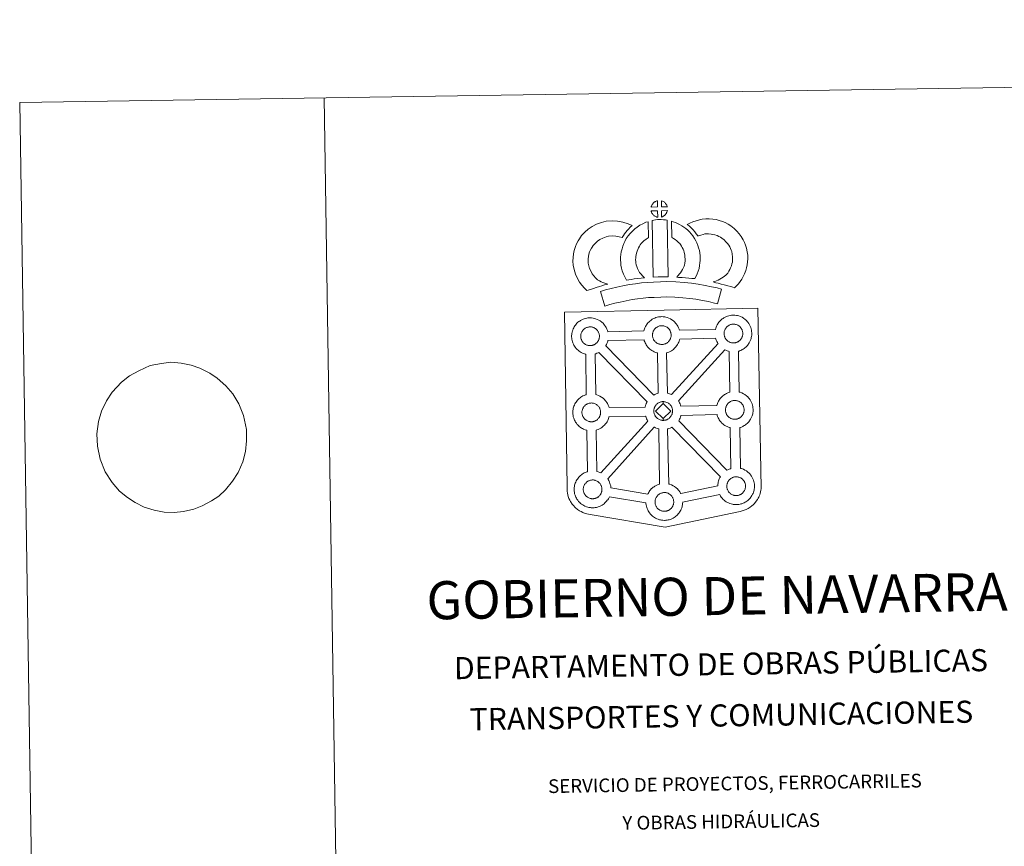
# Model space of a CAD drawing. Units: metres. Extents: x 603366 to 607866, y 4714928 to 4717965.
# Drawn here: x 603366 to 604174, y 4717287 to 4717965 of the extents above; entities that cross this region are included whole.
import ezdxf
from ezdxf.enums import TextEntityAlignment as Align

# ---------------------------------------------------------------- set-up
doc = ezdxf.new("R2010")
doc.units = ezdxf.units.M
doc.header["$MEASUREMENT"] = 0
doc.layers.add('Level 63', color=7, linetype='Continuous', lineweight=0)
doc.styles.add('Arial', font='ARIAL.TTF', dxfattribs={"height": 0.2})

msp = doc.modelspace()

# ---------------------------------------------------------------- linework, layer by layer
at = {"layer": 'Level 63', "linetype": 'Continuous', "lineweight": 0}
for points in [[(603411.3, 4714927.78), (603365.96, 4717897.43), (607820.44, 4717965.46), (607865.78, 4714995.81), (603411.3, 4714927.78)], [(603813.13, 4717725.31), (603894.96, 4717726.92), (603971.89, 4717728.42), (603974.54, 4717580.95), (603974.52, 4717580.15), (603974.33, 4717579.17), (603974.06, 4717577.59), (603973.74, 4717576.37), (603973.33, 4717575.31), (603972.9, 4717574.21), (603972.53, 4717573.33), (603972.12, 4717572.49), (603971.44, 4717571.31), (603970.48, 4717570.05), (603968.99, 4717568.13), (603967.92, 4717567.12), (603966.78, 4717566.13), (603965.47, 4717565.12), (603963.79, 4717564.05), (603962.06, 4717563.29), (603959.69, 4717562.38), (603957.18, 4717561.65), (603895.63, 4717548.81), (603834.2, 4717559.06), (603831.5, 4717559.6), (603830.02, 4717560.06), (603828.07, 4717560.83), (603826.65, 4717561.52), (603825.46, 4717562.12), (603823.76, 4717563.3), (603821.98, 4717564.78), (603820.39, 4717566.45), (603819.35, 4717567.73), (603818.02, 4717569.66), (603817.49, 4717570.76), (603816.76, 4717572.3), (603816.2, 4717573.79), (603815.78, 4717575.39), (603815.52, 4717576.61), (603815.3, 4717578.3), (603815.32, 4717581.91), (603813.13, 4717725.31)], [(603848.63, 4717709.2), (603878.2, 4717709.88), (603878.48, 4717710.83), (603878.72, 4717711.57), (603879.06, 4717712.47), (603879.55, 4717713.47), (603880.04, 4717714.29), (603880.45, 4717714.94), (603880.98, 4717715.69), (603881.62, 4717716.46), (603882.2, 4717717.11), (603883.04, 4717717.9), (603883.83, 4717718.51), (603884.45, 4717718.94), (603885.16, 4717719.4), (603886.14, 4717719.95), (603887.15, 4717720.41), (603888.12, 4717720.76), (603889.16, 4717721.08), (603890.22, 4717721.31), (603891.21, 4717721.48), (603892.13, 4717721.54), (603893, 4717721.58), (603894.21, 4717721.51), (603895.38, 4717721.36), (603896.36, 4717721.15), (603897.34, 4717720.89), (603898.86, 4717720.34), (603900.04, 4717719.76), (603901.29, 4717719.05), (603902.62, 4717718.05), (603903.66, 4717717.09), (603904.32, 4717716.31), (603904.83, 4717715.7), (603905.62, 4717714.61), (603906.14, 4717713.68), (603906.42, 4717713.11), (603906.76, 4717712.39), (603907.18, 4717711.31), (603907.44, 4717710.41), (603936.99, 4717711.04), (603937, 4717711.13), (603937.28, 4717712.1), (603937.53, 4717712.85), (603937.88, 4717713.73), (603938.35, 4717714.73), (603938.84, 4717715.57), (603939.25, 4717716.21), (603939.78, 4717716.96), (603940.42, 4717717.73), (603941, 4717718.37), (603941.84, 4717719.17), (603942.63, 4717719.78), (603943.25, 4717720.2), (603943.96, 4717720.67), (603944.94, 4717721.22), (603945.96, 4717721.68), (603946.93, 4717722.02), (603947.97, 4717722.35), (603949.03, 4717722.57), (603950.02, 4717722.74), (603950.93, 4717722.81), (603951.8, 4717722.86), (603953.02, 4717722.79), (603954.18, 4717722.63), (603955.16, 4717722.42), (603956.14, 4717722.16), (603957.67, 4717721.61), (603958.84, 4717721.04), (603960.1, 4717720.32), (603961.42, 4717719.33), (603962.46, 4717718.35), (603963.12, 4717717.57), (603963.64, 4717716.97), (603964.42, 4717715.88), (603964.95, 4717714.94), (603965.22, 4717714.38), (603965.56, 4717713.67), (603965.98, 4717712.59), (603966.26, 4717711.62), (603966.55, 4717710.46), (603966.68, 4717709.29), (603966.76, 4717708.34), (603966.76, 4717707.4), (603966.72, 4717706.41), (603966.58, 4717705.32), (603966.41, 4717704.53), (603966.24, 4717703.7), (603965.95, 4717702.78), (603965.59, 4717701.84), (603965.23, 4717701.06), (603964.71, 4717700.03), (603964.15, 4717699.24), (603963.84, 4717698.77), (603963.21, 4717697.93), (603962.44, 4717697.13), (603961.88, 4717696.56), (603961.21, 4717695.96), (603960.49, 4717695.41), (603959.68, 4717694.87), (603959.01, 4717694.49), (603958.43, 4717694.18), (603957.37, 4717693.67), (603956.38, 4717693.34), (603955.87, 4717693.19), (603956.38, 4717659.68), (603957.25, 4717659.45), (603958.77, 4717658.9), (603959.94, 4717658.33), (603961.2, 4717657.62), (603962.53, 4717656.64), (603963.56, 4717655.64), (603964.23, 4717654.87), (603964.74, 4717654.26), (603965.53, 4717653.17), (603966.04, 4717652.23), (603966.33, 4717651.67), (603966.66, 4717650.95), (603967.08, 4717649.88), (603967.37, 4717648.9), (603967.65, 4717647.75), (603967.8, 4717646.58), (603967.86, 4717645.63), (603967.87, 4717644.7), (603967.83, 4717643.71), (603967.7, 4717642.61), (603967.53, 4717641.82), (603967.34, 4717640.99), (603967.06, 4717640.07), (603966.69, 4717639.13), (603966.34, 4717638.36), (603965.81, 4717637.33), (603965.26, 4717636.53), (603964.94, 4717636.07), (603964.32, 4717635.23), (603963.54, 4717634.42), (603962.98, 4717633.85), (603962.31, 4717633.27), (603961.6, 4717632.71), (603960.78, 4717632.16), (603960.12, 4717631.79), (603959.54, 4717631.47), (603958.48, 4717630.96), (603957.48, 4717630.64), (603956.91, 4717630.47), (603957.55, 4717597), (603958.39, 4717596.78), (603959.91, 4717596.22), (603961.09, 4717595.65), (603962.35, 4717594.95), (603963.66, 4717593.95), (603964.7, 4717592.98), (603965.38, 4717592.2), (603965.88, 4717591.58), (603966.67, 4717590.5), (603967.19, 4717589.55), (603967.48, 4717589), (603967.8, 4717588.28), (603968.24, 4717587.21), (603968.52, 4717586.23), (603968.8, 4717585.08), (603968.93, 4717583.9), (603969.01, 4717582.96), (603969.02, 4717582.02), (603968.98, 4717581.02), (603968.84, 4717579.93), (603968.66, 4717579.14), (603968.49, 4717578.32), (603968.2, 4717577.4), (603967.84, 4717576.45), (603967.48, 4717575.67), (603966.96, 4717574.65), (603966.4, 4717573.85), (603966.08, 4717573.38), (603965.46, 4717572.55), (603964.7, 4717571.75), (603964.12, 4717571.18), (603963.46, 4717570.59), (603962.74, 4717570.03), (603961.93, 4717569.47), (603961.27, 4717569.11), (603960.68, 4717568.8), (603959.62, 4717568.29), (603958.63, 4717567.97), (603957.93, 4717567.76), (603957.18, 4717567.58), (603956.19, 4717567.38), (603955.22, 4717567.28), (603954.67, 4717567.23), (603954.03, 4717567.2), (603952.83, 4717567.26), (603952.18, 4717567.33), (603951.65, 4717567.39), (603950.85, 4717567.52), (603950, 4717567.74), (603948.89, 4717568.05), (603947.68, 4717568.57), (603946.84, 4717568.99), (603945.91, 4717569.53), (603945.01, 4717570.14), (603944.18, 4717570.79), (603943.39, 4717571.52), (603942.55, 4717572.41), (603941.78, 4717573.39), (603941.18, 4717574.24), (603940.74, 4717575.03), (603940.49, 4717575.49), (603910.07, 4717569.32), (603910.08, 4717569.11), (603910.04, 4717568.1), (603909.91, 4717567.01), (603909.73, 4717566.22), (603909.55, 4717565.4), (603909.26, 4717564.47), (603908.9, 4717563.53), (603908.54, 4717562.75), (603908.01, 4717561.74), (603907.47, 4717560.93), (603907.14, 4717560.48), (603906.52, 4717559.64), (603905.76, 4717558.83), (603905.2, 4717558.26), (603904.53, 4717557.66), (603903.81, 4717557.11), (603903, 4717556.55), (603902.32, 4717556.19), (603901.75, 4717555.87), (603900.68, 4717555.38), (603899.69, 4717555.04), (603898.99, 4717554.85), (603898.24, 4717554.65), (603897.26, 4717554.46), (603896.29, 4717554.35), (603895.73, 4717554.31), (603895.1, 4717554.28), (603893.9, 4717554.34), (603893.24, 4717554.4), (603892.71, 4717554.48), (603891.91, 4717554.6), (603891.05, 4717554.82), (603889.96, 4717555.14), (603888.75, 4717555.65), (603887.9, 4717556.08), (603886.97, 4717556.61), (603886.08, 4717557.22), (603885.24, 4717557.87), (603884.45, 4717558.61), (603883.6, 4717559.49), (603882.85, 4717560.47), (603882.24, 4717561.31), (603881.8, 4717562.1), (603881.38, 4717562.91), (603880.95, 4717563.91), (603880.65, 4717564.76), (603880.32, 4717565.86), (603880.11, 4717567.02), (603879.98, 4717567.98), (603879.92, 4717568.78), (603849.91, 4717573.65), (603849.63, 4717573.07), (603849.11, 4717572.05), (603848.55, 4717571.25), (603848.24, 4717570.79), (603847.61, 4717569.96), (603846.85, 4717569.14), (603846.28, 4717568.59), (603845.6, 4717567.99), (603844.9, 4717567.44), (603844.09, 4717566.88), (603843.42, 4717566.51), (603842.85, 4717566.2), (603841.77, 4717565.7), (603840.78, 4717565.36), (603840.08, 4717565.16), (603839.33, 4717564.97), (603838.36, 4717564.78), (603837.38, 4717564.68), (603836.83, 4717564.63), (603836.19, 4717564.61), (603834.98, 4717564.66), (603834.34, 4717564.73), (603833.81, 4717564.8), (603833, 4717564.93), (603832.15, 4717565.14), (603831.04, 4717565.46), (603829.84, 4717565.97), (603828.98, 4717566.39), (603828.05, 4717566.93), (603827.17, 4717567.55), (603826.33, 4717568.19), (603825.55, 4717568.93), (603824.7, 4717569.81), (603823.93, 4717570.79), (603823.33, 4717571.63), (603822.9, 4717572.42), (603822.48, 4717573.23), (603822.04, 4717574.23), (603821.74, 4717575.08), (603821.42, 4717576.19), (603821.2, 4717577.34), (603821.08, 4717578.29), (603820.99, 4717579.41), (603821.03, 4717580.45), (603821.1, 4717581.26), (603821.21, 4717582.14), (603821.41, 4717583.15), (603821.68, 4717584.12), (603821.93, 4717584.85), (603822.28, 4717585.75), (603822.75, 4717586.75), (603823.24, 4717587.59), (603823.65, 4717588.23), (603824.18, 4717588.99), (603824.82, 4717589.75), (603825.41, 4717590.41), (603826.25, 4717591.2), (603827.04, 4717591.8), (603827.65, 4717592.22), (603828.37, 4717592.69), (603829.35, 4717593.23), (603830.35, 4717593.69), (603831.33, 4717594.05), (603831.95, 4717594.24), (603831.37, 4717628.28), (603831.07, 4717628.36), (603829.96, 4717628.67), (603828.76, 4717629.2), (603827.9, 4717629.62), (603826.98, 4717630.14), (603826.08, 4717630.76), (603825.25, 4717631.41), (603824.47, 4717632.15), (603823.62, 4717633.03), (603822.86, 4717634.01), (603822.26, 4717634.87), (603821.81, 4717635.64), (603821.4, 4717636.45), (603820.97, 4717637.46), (603820.66, 4717638.3), (603820.34, 4717639.41), (603820.12, 4717640.56), (603820, 4717641.52), (603819.91, 4717642.62), (603819.95, 4717643.67), (603820.01, 4717644.49), (603820.13, 4717645.35), (603820.33, 4717646.37), (603820.6, 4717647.34), (603820.86, 4717648.08), (603821.2, 4717648.97), (603821.67, 4717649.98), (603822.16, 4717650.81), (603822.57, 4717651.44), (603823.1, 4717652.2), (603823.75, 4717652.97), (603824.33, 4717653.62), (603825.17, 4717654.42), (603825.96, 4717655.01), (603826.57, 4717655.45), (603827.29, 4717655.91), (603828.26, 4717656.46), (603829.27, 4717656.92), (603830.26, 4717657.26), (603830.96, 4717657.49), (603830.53, 4717690.76), (603830.07, 4717690.88), (603828.96, 4717691.19), (603827.76, 4717691.71), (603826.91, 4717692.12), (603825.98, 4717692.66), (603825.08, 4717693.28), (603824.25, 4717693.93), (603823.46, 4717694.66), (603822.62, 4717695.55), (603821.86, 4717696.53), (603821.26, 4717697.37), (603820.82, 4717698.15), (603820.39, 4717698.97), (603819.96, 4717699.97), (603819.67, 4717700.81), (603819.34, 4717701.92), (603819.12, 4717703.07), (603819, 4717704.03), (603818.91, 4717705.14), (603818.96, 4717706.19), (603819.01, 4717707), (603819.14, 4717707.87), (603819.32, 4717708.88), (603819.6, 4717709.86), (603819.85, 4717710.59), (603820.2, 4717711.49), (603820.68, 4717712.49), (603821.16, 4717713.33), (603821.58, 4717713.96), (603822.11, 4717714.72), (603822.75, 4717715.48), (603823.33, 4717716.13), (603824.17, 4717716.92), (603824.96, 4717717.54), (603825.57, 4717717.96), (603826.28, 4717718.42), (603827.26, 4717718.97), (603828.28, 4717719.43), (603829.25, 4717719.78), (603830.28, 4717720.11), (603831.35, 4717720.34), (603832.34, 4717720.49), (603833.25, 4717720.56), (603834.13, 4717720.61), (603835.34, 4717720.54), (603836.5, 4717720.39), (603837.49, 4717720.17), (603838.47, 4717719.92), (603839.98, 4717719.37), (603841.17, 4717718.78), (603842.42, 4717718.08), (603843.75, 4717717.08), (603844.79, 4717716.11), (603845.45, 4717715.33), (603845.96, 4717714.72), (603846.74, 4717713.63), (603847.27, 4717712.69), (603847.55, 4717712.13), (603847.88, 4717711.41), (603848.31, 4717710.34), (603848.59, 4717709.37), (603848.63, 4717709.2)]]:
    msp.add_lwpolyline(points, close=True, dxfattribs=at)
for points in [[(603615.93, 4717901.24), (603661.27, 4714931.6)], [(603456.04, 4717672.94), (603463.76, 4717677.21), (603473.05, 4717681.48), (603482.21, 4717683.17), (603489.9, 4717684.15), (603498.36, 4717683.41), (603506.65, 4717681.65), (603513.84, 4717679.35), (603521.98, 4717675.17), (603528.11, 4717670.96), (603535.18, 4717664.7), (603540.78, 4717658.25), (603545.87, 4717649.89), (603549.69, 4717640.31), (603552.06, 4717628.99), (603552.02, 4717619.69), (603551.24, 4717610.73), (603548.98, 4717602.26), (603545.26, 4717593.6), (603540.59, 4717586.47), (603534.83, 4717579.5), (603529.4, 4717574.25), (603523.41, 4717570.22), (603515.76, 4717566.14), (603508.82, 4717563.45), (603500.4, 4717561.6), (603492.71, 4717560.8), (603484.63, 4717561.02), (603476.34, 4717562.61), (603468.04, 4717565.24), (603460.64, 4717568.91), (603454.33, 4717573.12), (603448.01, 4717578.36), (603441.85, 4717585.33), (603436.2, 4717594.19), (603432.01, 4717604.46), (603429.82, 4717615.1), (603429.3, 4717625.25), (603430.62, 4717635.6), (603433.06, 4717643.9), (603437.33, 4717652.57), (603441.82, 4717659.53), (603449.4, 4717667.91)]]:
    msp.add_lwpolyline(points, dxfattribs=at)
at = {"layer": 'Level 63', "linetype": 'Continuous', "lineweight": 13}
for points in [[(603889.45, 4717811.71), (603884.18, 4717811.55), (603884.35, 4717812.02), (603884.48, 4717812.43), (603884.64, 4717812.84), (603884.83, 4717813.23), (603885.05, 4717813.61), (603885.29, 4717813.98), (603885.53, 4717814.32), (603885.84, 4717814.69), (603886.11, 4717814.99), (603886.4, 4717815.27), (603886.7, 4717815.49), (603887.05, 4717815.74), (603887.41, 4717815.97), (603887.87, 4717816.23), (603888.26, 4717816.4), (603888.76, 4717816.59), (603889.25, 4717816.74), (603889.31, 4717816.75), (603889.45, 4717811.71)], [(603897.53, 4717811.71), (603892.75, 4717811.76), (603892.62, 4717816.81), (603893.62, 4717816.39), (603894.19, 4717816.11), (603894.77, 4717815.78), (603895.3, 4717815.38), (603895.7, 4717815.02), (603896.02, 4717814.62), (603896.31, 4717814.28), (603896.65, 4717813.81), (603896.86, 4717813.44), (603897.01, 4717813.14), (603897.17, 4717812.79), (603897.37, 4717812.29), (603897.49, 4717811.85), (603897.53, 4717811.71)], [(603889.58, 4717803.28), (603889.35, 4717803.31), (603888.98, 4717803.4), (603888.53, 4717803.53), (603887.98, 4717803.76), (603887.57, 4717803.97), (603887.16, 4717804.21), (603886.73, 4717804.5), (603886.39, 4717804.77), (603886.04, 4717805.09), (603885.64, 4717805.52), (603885.25, 4717806.01), (603885.03, 4717806.32), (603884.86, 4717806.65), (603884.63, 4717807.09), (603884.43, 4717807.54), (603884.3, 4717807.92), (603884.2, 4717808.39), (603889.45, 4717808.44), (603889.58, 4717803.28)], [(603892.78, 4717803.36), (603892.71, 4717808.51), (603897.5, 4717808.7), (603897.47, 4717808.59), (603897.37, 4717808.13), (603897.26, 4717807.81), (603897.09, 4717807.37), (603896.92, 4717806.99), (603896.71, 4717806.59), (603896.48, 4717806.24), (603896.25, 4717805.91), (603895.99, 4717805.57), (603895.65, 4717805.21), (603895.34, 4717804.9), (603895.04, 4717804.64), (603894.75, 4717804.4), (603894.46, 4717804.21), (603894.14, 4717804.04), (603893.81, 4717803.86), (603893.42, 4717803.67), (603892.78, 4717803.36)], [(603840.25, 4717751.81), (603841.84, 4717750.92), (603843.23, 4717750.28), (603844.55, 4717749.63), (603846.2, 4717748.97), (603848.7, 4717748.38), (603847.5, 4717748), (603845.91, 4717747.59), (603843.75, 4717746.87), (603841.75, 4717746.3), (603838.97, 4717745.44), (603836.76, 4717744.8), (603834.37, 4717743.96), (603831.54, 4717742.98), (603829.6, 4717744.91), (603827.45, 4717747.35), (603825.47, 4717749.92), (603823.82, 4717752.96), (603822.16, 4717756.5), (603820.96, 4717760.32), (603820.33, 4717763.96), (603820.07, 4717767.03), (603820.14, 4717770.15), (603820.56, 4717773.09), (603821.11, 4717775.83), (603822.06, 4717779.13), (603823.03, 4717781.34), (603824.28, 4717783.73), (603825.34, 4717785.58), (603827.18, 4717788.09), (603829.84, 4717790.91), (603832.54, 4717793.32), (603835.69, 4717795.49), (603839.31, 4717797.43), (603843.55, 4717799.03), (603847.23, 4717799.89), (603852.16, 4717800.29), (603856.59, 4717800.13), (603860.9, 4717799.28), (603865.42, 4717797.94), (603868.65, 4717796.37), (603867.07, 4717794.95), (603865.55, 4717793.38), (603864.48, 4717792.21), (603863.45, 4717790.84), (603862.42, 4717789.57), (603861.5, 4717788.13), (603860.55, 4717786.46), (603857.92, 4717787.24), (603855.15, 4717787.78), (603852.46, 4717787.88), (603849.15, 4717787.6), (603847.16, 4717787.15), (603844.47, 4717786.13), (603842.14, 4717784.87), (603840.2, 4717783.54), (603838.5, 4717782.02), (603836.73, 4717780.15), (603835.74, 4717778.78), (603835.16, 4717777.78), (603834.22, 4717775.98), (603833.74, 4717774.88), (603833.16, 4717772.87), (603832.78, 4717771.01), (603832.52, 4717769.17), (603832.48, 4717767.39), (603832.64, 4717765.54), (603833.03, 4717763.26), (603833.74, 4717761.01), (603834.9, 4717758.54), (603835.9, 4717756.7), (603837.04, 4717755.22), (603838.62, 4717753.41), (603840.25, 4717751.81)], [(603874.66, 4717757.77), (603875.9, 4717756.35), (603877.08, 4717755.06), (603878.7, 4717753.5), (603876.05, 4717753.23), (603873.03, 4717752.86), (603870.3, 4717752.52), (603867.84, 4717752.09), (603865.8, 4717751.83), (603863.89, 4717751.6), (603863.37, 4717752.53), (603862.55, 4717754.17), (603861.46, 4717756.47), (603860.52, 4717759.09), (603859.89, 4717761.53), (603859.43, 4717763.89), (603859.2, 4717765.93), (603859.09, 4717768.03), (603859.15, 4717770.53), (603859.34, 4717772.59), (603859.68, 4717774.92), (603860.29, 4717777.17), (603860.96, 4717779.48), (603861.79, 4717781.58), (603862.65, 4717783.41), (603863.8, 4717785.77), (603865.25, 4717787.91), (603866.9, 4717789.91), (603868.89, 4717791.92), (603870.72, 4717793.62), (603872.68, 4717795.04), (603875.01, 4717796.68), (603877.44, 4717797.84), (603879.86, 4717799.04), (603881.67, 4717799.54), (603882.08, 4717786.32), (603881.3, 4717785.95), (603879.9, 4717784.95), (603878.57, 4717783.99), (603877.48, 4717783), (603876.12, 4717781.61), (603875.21, 4717780.49), (603874.55, 4717779.54), (603873.83, 4717778.06), (603873.17, 4717776.66), (603872.7, 4717775.46), (603872.23, 4717773.83), (603871.84, 4717772.41), (603871.65, 4717771.09), (603871.53, 4717769.81), (603871.5, 4717768.23), (603871.56, 4717766.94), (603871.7, 4717765.78), (603871.99, 4717764.26), (603872.38, 4717762.73), (603872.92, 4717761.24), (603873.7, 4717759.58), (603874.3, 4717758.37), (603874.66, 4717757.77)], [(603884.99, 4717800.54), (603886.32, 4717800.86), (603887.69, 4717801.09), (603889.5, 4717801.26), (603890.92, 4717801.33), (603892.55, 4717801.33), (603894.31, 4717801.22), (603896.06, 4717801.03), (603897.44, 4717800.73), (603898.23, 4717754.16), (603893.87, 4717754.2), (603890.1, 4717754.18), (603885.86, 4717754.01), (603884.99, 4717800.54)], [(603920.13, 4717752.81), (603917.58, 4717752.91), (603915.24, 4717753.17), (603912.51, 4717753.37), (603909.7, 4717753.66), (603906.79, 4717753.83), (603905.19, 4717754.11), (603905.67, 4717754.61), (603906.5, 4717755.45), (603907.46, 4717756.61), (603908.32, 4717757.63), (603909.21, 4717758.82), (603910.02, 4717760.19), (603910.59, 4717761.49), (603911.21, 4717763), (603911.48, 4717763.89), (603911.74, 4717765.41), (603912, 4717767.29), (603912.11, 4717768.17), (603912.08, 4717768.92), (603911.97, 4717770.59), (603911.82, 4717772.35), (603911.66, 4717773.3), (603911.31, 4717774.56), (603910.95, 4717775.65), (603910.36, 4717777.03), (603909.73, 4717778.35), (603909.18, 4717779.4), (603908.21, 4717780.78), (603907.67, 4717781.53), (603906.76, 4717782.44), (603905.7, 4717783.54), (603905.21, 4717783.95), (603903.94, 4717784.81), (603902.57, 4717785.81), (603901.77, 4717786.28), (603901.05, 4717786.62), (603900.86, 4717799.92), (603902.23, 4717799.58), (603904.12, 4717798.86), (603905.96, 4717798.02), (603907.59, 4717797.24), (603909.38, 4717796.19), (603911.06, 4717794.97), (603912.71, 4717793.86), (603914.22, 4717792.57), (603915.6, 4717791.14), (603917.11, 4717789.62), (603918.3, 4717787.98), (603919.81, 4717785.84), (603920.84, 4717783.87), (603921.67, 4717782.1), (603922.53, 4717780.06), (603923.17, 4717778.19), (603923.77, 4717775.99), (603924.12, 4717773.96), (603924.34, 4717771.53), (603924.47, 4717769.5), (603924.52, 4717767.65), (603924.3, 4717765.74), (603924, 4717763.52), (603923.57, 4717761), (603922.9, 4717758.81), (603922, 4717756.64), (603921.17, 4717754.72), (603920.13, 4717752.81)], [(603952.68, 4717745.2), (603951.31, 4717745.67), (603949.5, 4717746.23), (603947.19, 4717746.91), (603944.16, 4717747.75), (603941.61, 4717748.37), (603939.21, 4717748.97), (603937.2, 4717749.43), (603935.05, 4717750.07), (603936.38, 4717750.43), (603937.79, 4717750.94), (603939.26, 4717751.54), (603940.68, 4717752.27), (603941.92, 4717753.09), (603944.01, 4717754.54), (603945.75, 4717755.87), (603946.44, 4717756.53), (603947.04, 4717757.35), (603948.01, 4717758.86), (603948.81, 4717760.22), (603949.42, 4717761.55), (603950.1, 4717763.36), (603950.56, 4717764.89), (603950.91, 4717766.29), (603951.04, 4717767.52), (603951.11, 4717769.19), (603951.07, 4717770.77), (603950.74, 4717772.77), (603950.34, 4717774.99), (603950, 4717776.23), (603949.44, 4717777.61), (603948.87, 4717778.83), (603947.9, 4717780.41), (603946.92, 4717781.71), (603945.64, 4717783.16), (603944.18, 4717784.57), (603942.25, 4717786.11), (603941.2, 4717786.85), (603939.82, 4717787.53), (603938.5, 4717788.09), (603936.49, 4717788.72), (603934.9, 4717789.17), (603933.35, 4717789.4), (603931.27, 4717789.57), (603929.61, 4717789.63), (603928.4, 4717789.47), (603926.83, 4717789.1), (603924.87, 4717788.57), (603922.93, 4717787.84), (603922.78, 4717787.79), (603921.22, 4717789.71), (603920, 4717791.35), (603918.6, 4717792.87), (603917.03, 4717794.5), (603915.4, 4717796.04), (603913.88, 4717797.31), (603916.07, 4717798.45), (603918.45, 4717799.4), (603921.07, 4717800.38), (603923.76, 4717801.11), (603926.19, 4717801.69), (603929.09, 4717802.04), (603931.96, 4717801.94), (603934.76, 4717801.73), (603937.51, 4717801.32), (603940.05, 4717800.6), (603942.78, 4717799.73), (603944.99, 4717798.8), (603947.51, 4717797.55), (603949.65, 4717796.07), (603952.39, 4717793.89), (603954.63, 4717791.71), (603956.52, 4717789.56), (603958.13, 4717787.44), (603959.8, 4717784.72), (603960.8, 4717782.58), (603961.78, 4717780.17), (603962.43, 4717777.73), (603962.96, 4717774.9), (603963.43, 4717771.94), (603963.52, 4717769.09), (603963.41, 4717766.63), (603963.15, 4717764.13), (603962.51, 4717761.58), (603961.84, 4717759.37), (603960.86, 4717756.77), (603959.82, 4717754.49), (603958.55, 4717752.34), (603957.32, 4717750.45), (603956.03, 4717748.58), (603954.57, 4717747.08), (603952.68, 4717745.2)], [(603942.03, 4717744.13), (603938.61, 4717732.06), (603935.24, 4717733), (603931.23, 4717733.92), (603926.39, 4717734.85), (603920.87, 4717735.83), (603915.85, 4717736.59), (603910.21, 4717737.1), (603903.69, 4717737.56), (603897.09, 4717737.79), (603892.19, 4717737.71), (603886.75, 4717737.42), (603882.06, 4717737.2), (603877.67, 4717736.8), (603872.92, 4717736.2), (603868.51, 4717735.59), (603863.58, 4717734.63), (603858.73, 4717733.6), (603854.33, 4717732.58), (603850.21, 4717731.51), (603846.31, 4717730.31), (603842.6, 4717742.31), (603846.81, 4717743.61), (603851.36, 4717744.77), (603856, 4717745.86), (603861.07, 4717746.93), (603866.43, 4717747.99), (603871.28, 4717748.65), (603876.32, 4717749.3), (603881.21, 4717749.74), (603886.12, 4717749.97), (603891.75, 4717750.27), (603897.21, 4717750.35), (603904.35, 4717750.09), (603911.22, 4717749.62), (603917.35, 4717749.06), (603922.91, 4717748.22), (603928.66, 4717747.2), (603933.81, 4717746.2), (603938.33, 4717745.19), (603942.03, 4717744.13)], [(603952.03, 4717700.02), (603951.82, 4717700.02), (603951.19, 4717700.04), (603950.86, 4717700.08), (603950.53, 4717700.12), (603950.14, 4717700.19), (603949.72, 4717700.3), (603949.2, 4717700.44), (603948.59, 4717700.7), (603948.13, 4717700.93), (603947.67, 4717701.19), (603947.2, 4717701.52), (603946.81, 4717701.83), (603946.41, 4717702.19), (603945.95, 4717702.67), (603945.54, 4717703.21), (603945.28, 4717703.58), (603945.08, 4717703.94), (603944.82, 4717704.42), (603944.6, 4717704.93), (603944.45, 4717705.36), (603944.28, 4717705.92), (603944.17, 4717706.51), (603944.11, 4717707.05), (603944.06, 4717707.55), (603944.08, 4717708.04), (603944.12, 4717708.5), (603944.18, 4717708.93), (603944.27, 4717709.41), (603944.41, 4717709.92), (603944.56, 4717710.35), (603944.74, 4717710.81), (603944.95, 4717711.27), (603945.2, 4717711.69), (603945.47, 4717712.1), (603945.73, 4717712.47), (603946.07, 4717712.88), (603946.39, 4717713.22), (603946.72, 4717713.55), (603947.07, 4717713.81), (603947.44, 4717714.08), (603947.85, 4717714.33), (603948.36, 4717714.62), (603948.82, 4717714.83), (603949.36, 4717715.03), (603949.89, 4717715.19), (603950.46, 4717715.32), (603950.96, 4717715.4), (603951.46, 4717715.44), (603951.84, 4717715.45), (603952.37, 4717715.42), (603952.96, 4717715.34), (603953.52, 4717715.22), (603954, 4717715.1), (603954.81, 4717714.8), (603955.45, 4717714.49), (603956.09, 4717714.13), (603956.7, 4717713.68), (603957.16, 4717713.24), (603957.53, 4717712.81), (603957.83, 4717712.44), (603958.22, 4717711.9), (603958.46, 4717711.48), (603958.63, 4717711.16), (603958.81, 4717710.77), (603959.02, 4717710.2), (603959.17, 4717709.72), (603959.3, 4717709.16), (603959.37, 4717708.59), (603959.41, 4717708.03), (603959.42, 4717707.55), (603959.4, 4717707.03), (603959.34, 4717706.56), (603959.24, 4717706.11), (603959.13, 4717705.6), (603959.02, 4717705.23), (603958.83, 4717704.74), (603958.63, 4717704.31), (603958.39, 4717703.85), (603958.12, 4717703.46), (603957.89, 4717703.12), (603957.59, 4717702.72), (603957.21, 4717702.31), (603956.87, 4717701.99), (603956.53, 4717701.68), (603956.19, 4717701.42), (603955.85, 4717701.18), (603955.51, 4717701), (603955.15, 4717700.81), (603954.68, 4717700.58), (603954.23, 4717700.43), (603953.81, 4717700.31), (603953.37, 4717700.2), (603952.89, 4717700.1), (603952.41, 4717700.05), (603952.03, 4717700.02)], [(603834.36, 4717697.78), (603834.14, 4717697.78), (603833.52, 4717697.8), (603833.2, 4717697.83), (603832.86, 4717697.88), (603832.46, 4717697.95), (603832.04, 4717698.04), (603831.53, 4717698.19), (603830.93, 4717698.45), (603830.46, 4717698.68), (603830, 4717698.95), (603829.52, 4717699.27), (603829.13, 4717699.58), (603828.74, 4717699.94), (603828.28, 4717700.42), (603827.86, 4717700.96), (603827.6, 4717701.33), (603827.4, 4717701.7), (603827.15, 4717702.18), (603826.92, 4717702.69), (603826.78, 4717703.12), (603826.61, 4717703.67), (603826.5, 4717704.25), (603826.43, 4717704.8), (603826.39, 4717705.3), (603826.41, 4717705.79), (603826.44, 4717706.26), (603826.5, 4717706.68), (603826.59, 4717707.17), (603826.74, 4717707.67), (603826.89, 4717708.1), (603827.06, 4717708.57), (603827.28, 4717709.03), (603827.53, 4717709.45), (603827.79, 4717709.85), (603828.05, 4717710.23), (603828.4, 4717710.64), (603828.71, 4717710.98), (603829.04, 4717711.3), (603829.4, 4717711.58), (603829.77, 4717711.83), (603830.17, 4717712.09), (603830.67, 4717712.37), (603831.13, 4717712.58), (603831.69, 4717712.78), (603832.23, 4717712.96), (603832.78, 4717713.07), (603833.3, 4717713.16), (603833.79, 4717713.2), (603834.17, 4717713.21), (603834.7, 4717713.18), (603835.29, 4717713.1), (603835.84, 4717712.98), (603836.32, 4717712.85), (603837.14, 4717712.56), (603837.77, 4717712.25), (603838.42, 4717711.89), (603839.03, 4717711.42), (603839.49, 4717710.99), (603839.85, 4717710.57), (603840.17, 4717710.19), (603840.55, 4717709.65), (603840.78, 4717709.24), (603840.95, 4717708.9), (603841.13, 4717708.52), (603841.35, 4717707.96), (603841.49, 4717707.47), (603841.64, 4717706.92), (603841.69, 4717706.34), (603841.74, 4717705.79), (603841.74, 4717705.3), (603841.72, 4717704.79), (603841.67, 4717704.32), (603841.57, 4717703.87), (603841.45, 4717703.35), (603841.34, 4717702.98), (603841.15, 4717702.5), (603840.95, 4717702.07), (603840.71, 4717701.61), (603840.45, 4717701.21), (603840.21, 4717700.88), (603839.92, 4717700.48), (603839.53, 4717700.07), (603839.2, 4717699.73), (603838.85, 4717699.45), (603838.51, 4717699.17), (603838.18, 4717698.95), (603837.84, 4717698.75), (603837.47, 4717698.56), (603837.01, 4717698.33), (603836.56, 4717698.19), (603836.14, 4717698.06), (603835.69, 4717697.95), (603835.22, 4717697.86), (603834.73, 4717697.81), (603834.36, 4717697.78)], [(603893.23, 4717698.76), (603893.01, 4717698.76), (603892.39, 4717698.77), (603892.06, 4717698.81), (603891.74, 4717698.86), (603891.33, 4717698.91), (603890.92, 4717699.02), (603890.4, 4717699.17), (603889.79, 4717699.43), (603889.33, 4717699.66), (603888.87, 4717699.92), (603888.39, 4717700.25), (603888, 4717700.56), (603887.61, 4717700.92), (603887.16, 4717701.4), (603886.73, 4717701.94), (603886.47, 4717702.31), (603886.26, 4717702.67), (603886.02, 4717703.15), (603885.8, 4717703.66), (603885.64, 4717704.09), (603885.49, 4717704.65), (603885.37, 4717705.23), (603885.31, 4717705.78), (603885.26, 4717706.28), (603885.28, 4717706.77), (603885.32, 4717707.23), (603885.38, 4717707.66), (603885.47, 4717708.14), (603885.61, 4717708.65), (603885.76, 4717709.08), (603885.94, 4717709.54), (603886.15, 4717710.01), (603886.4, 4717710.42), (603886.66, 4717710.83), (603886.93, 4717711.21), (603887.27, 4717711.61), (603887.58, 4717711.95), (603887.92, 4717712.29), (603888.27, 4717712.55), (603888.64, 4717712.81), (603889.04, 4717713.07), (603889.54, 4717713.35), (603890.01, 4717713.56), (603890.56, 4717713.76), (603891.1, 4717713.93), (603891.65, 4717714.04), (603892.16, 4717714.13), (603892.66, 4717714.17), (603893.05, 4717714.18), (603893.57, 4717714.15), (603894.16, 4717714.08), (603894.71, 4717713.96), (603895.2, 4717713.83), (603896.02, 4717713.53), (603896.64, 4717713.22), (603897.29, 4717712.86), (603897.9, 4717712.41), (603898.36, 4717711.97), (603898.73, 4717711.55), (603899.03, 4717711.18), (603899.43, 4717710.64), (603899.66, 4717710.21), (603899.82, 4717709.89), (603900.01, 4717709.5), (603900.22, 4717708.93), (603900.37, 4717708.44), (603900.5, 4717707.89), (603900.57, 4717707.31), (603900.6, 4717706.77), (603900.62, 4717706.28), (603900.59, 4717705.77), (603900.53, 4717705.3), (603900.44, 4717704.84), (603900.33, 4717704.33), (603900.21, 4717703.96), (603900.02, 4717703.47), (603899.83, 4717703.05), (603899.59, 4717702.57), (603899.32, 4717702.19), (603899.08, 4717701.85), (603898.79, 4717701.46), (603898.41, 4717701.05), (603898.06, 4717700.71), (603897.73, 4717700.42), (603897.39, 4717700.15), (603897.05, 4717699.92), (603896.7, 4717699.73), (603896.35, 4717699.53), (603895.88, 4717699.31), (603895.43, 4717699.16), (603895, 4717699.04), (603894.57, 4717698.93), (603894.09, 4717698.84), (603893.6, 4717698.78), (603893.23, 4717698.76)], [(603889.89, 4717658.63), (603889.31, 4717658.44), (603888.34, 4717658.09), (603887.32, 4717657.63), (603886.38, 4717657.1), (603846.89, 4717697.56), (603847.08, 4717697.82), (603847.59, 4717698.85), (603847.96, 4717699.62), (603848.32, 4717700.56), (603848.6, 4717701.48), (603848.72, 4717702), (603878.38, 4717702.54), (603878.59, 4717701.83), (603878.89, 4717700.98), (603879.31, 4717699.97), (603879.74, 4717699.17), (603880.18, 4717698.38), (603880.77, 4717697.54), (603881.53, 4717696.57), (603882.38, 4717695.67), (603883.18, 4717694.94), (603884.01, 4717694.29), (603884.9, 4717693.67), (603885.82, 4717693.14), (603886.67, 4717692.72), (603887.88, 4717692.2), (603888.98, 4717691.88), (603889.31, 4717691.8), (603889.89, 4717658.63)], [(603900.94, 4717657.59), (603900.05, 4717658.02), (603898.54, 4717658.58), (603897.56, 4717658.81), (603896.85, 4717691.88), (603896.92, 4717691.91), (603897.62, 4717692.1), (603898.62, 4717692.44), (603899.69, 4717692.94), (603900.25, 4717693.25), (603900.92, 4717693.62), (603901.74, 4717694.17), (603902.44, 4717694.73), (603903.13, 4717695.32), (603903.68, 4717695.89), (603904.45, 4717696.7), (603905.07, 4717697.54), (603905.4, 4717698), (603905.96, 4717698.79), (603906.47, 4717699.82), (603906.83, 4717700.59), (603907.19, 4717701.54), (603907.48, 4717702.46), (603907.62, 4717703.11), (603937.15, 4717703.89), (603937.39, 4717703.09), (603937.69, 4717702.24), (603938.12, 4717701.24), (603938.54, 4717700.44), (603938.98, 4717699.65), (603939.1, 4717699.48), (603900.94, 4717657.59)], [(603881.03, 4717651.66), (603880.73, 4717651.15), (603880.25, 4717650.15), (603879.91, 4717649.26), (603879.67, 4717648.52), (603879.38, 4717647.53), (603879.34, 4717647.33), (603849.63, 4717646.89), (603849.35, 4717647.86), (603848.93, 4717648.94), (603848.6, 4717649.66), (603848.32, 4717650.22), (603847.79, 4717651.16), (603847, 4717652.24), (603846.5, 4717652.85), (603845.83, 4717653.63), (603844.79, 4717654.6), (603843.47, 4717655.6), (603842.2, 4717656.31), (603841.04, 4717656.89), (603839.52, 4717657.43), (603838.71, 4717657.65), (603838.16, 4717690.96), (603838.75, 4717691.13), (603839.74, 4717691.47), (603840.81, 4717691.97), (603841.39, 4717692.28), (603841.4, 4717692.28), (603881.03, 4717651.66)], [(603948.81, 4717659.59), (603948.08, 4717659.36), (603947.1, 4717659), (603946.1, 4717658.55), (603945.11, 4717658), (603944.39, 4717657.54), (603943.79, 4717657.11), (603943, 4717656.51), (603942.16, 4717655.71), (603941.58, 4717655.06), (603940.93, 4717654.29), (603940.41, 4717653.53), (603940, 4717652.9), (603939.5, 4717652.07), (603939.02, 4717651.05), (603938.68, 4717650.17), (603938.43, 4717649.44), (603938.18, 4717648.55), (603908.62, 4717648.13), (603908.36, 4717649.01), (603907.93, 4717650.07), (603907.6, 4717650.79), (603907.32, 4717651.35), (603906.8, 4717652.29), (603906.67, 4717652.48), (603944.72, 4717694.37), (603945.48, 4717693.99), (603946.69, 4717693.47), (603947.79, 4717693.15), (603948.18, 4717693.05), (603948.81, 4717659.59)], [(603835.36, 4717635.27), (603835.14, 4717635.26), (603834.52, 4717635.29), (603834.18, 4717635.31), (603833.86, 4717635.36), (603833.46, 4717635.43), (603833.04, 4717635.53), (603832.52, 4717635.68), (603831.92, 4717635.94), (603831.46, 4717636.17), (603831, 4717636.44), (603830.52, 4717636.75), (603830.13, 4717637.07), (603829.73, 4717637.43), (603829.28, 4717637.9), (603828.87, 4717638.45), (603828.6, 4717638.82), (603828.39, 4717639.19), (603828.14, 4717639.66), (603827.92, 4717640.17), (603827.78, 4717640.6), (603827.61, 4717641.17), (603827.49, 4717641.74), (603827.42, 4717642.29), (603827.39, 4717642.79), (603827.41, 4717643.29), (603827.44, 4717643.74), (603827.5, 4717644.16), (603827.59, 4717644.65), (603827.74, 4717645.16), (603827.89, 4717645.59), (603828.06, 4717646.06), (603828.28, 4717646.51), (603828.52, 4717646.93), (603828.79, 4717647.34), (603829.06, 4717647.71), (603829.39, 4717648.12), (603829.71, 4717648.47), (603830.04, 4717648.79), (603830.4, 4717649.06), (603830.76, 4717649.32), (603831.17, 4717649.57), (603831.68, 4717649.86), (603832.14, 4717650.07), (603832.68, 4717650.27), (603833.22, 4717650.43), (603833.78, 4717650.56), (603834.29, 4717650.64), (603834.79, 4717650.67), (603835.17, 4717650.69), (603835.69, 4717650.66), (603836.29, 4717650.59), (603836.84, 4717650.47), (603837.32, 4717650.34), (603838.14, 4717650.04), (603838.78, 4717649.73), (603839.42, 4717649.38), (603840.03, 4717648.92), (603840.49, 4717648.49), (603840.86, 4717648.05), (603841.16, 4717647.69), (603841.55, 4717647.15), (603841.79, 4717646.72), (603841.96, 4717646.39), (603842.14, 4717646.01), (603842.35, 4717645.45), (603842.5, 4717644.95), (603842.63, 4717644.4), (603842.69, 4717643.83), (603842.74, 4717643.28), (603842.74, 4717642.79), (603842.72, 4717642.28), (603842.66, 4717641.8), (603842.57, 4717641.35), (603842.45, 4717640.84), (603842.34, 4717640.46), (603842.15, 4717639.98), (603841.95, 4717639.55), (603841.72, 4717639.09), (603841.45, 4717638.7), (603841.22, 4717638.37), (603840.91, 4717637.96), (603840.53, 4717637.56), (603840.2, 4717637.22), (603839.85, 4717636.92), (603839.52, 4717636.66), (603839.18, 4717636.42), (603838.84, 4717636.24), (603838.47, 4717636.05), (603838, 4717635.83), (603837.55, 4717635.67), (603837.13, 4717635.55), (603836.69, 4717635.44), (603836.22, 4717635.34), (603835.74, 4717635.3), (603835.36, 4717635.27)], [(603894.03, 4717650.23), (603887.9, 4717643.96), (603894.14, 4717637.82), (603894.37, 4717636.41), (603894.15, 4717636.39), (603893.53, 4717636.42), (603893.2, 4717636.46), (603892.87, 4717636.5), (603892.47, 4717636.56), (603892.05, 4717636.67), (603891.54, 4717636.81), (603890.93, 4717637.07), (603890.46, 4717637.31), (603890.01, 4717637.57), (603889.53, 4717637.9), (603889.14, 4717638.2), (603888.74, 4717638.57), (603888.29, 4717639.05), (603887.87, 4717639.59), (603887.61, 4717639.95), (603887.4, 4717640.32), (603887.16, 4717640.81), (603886.93, 4717641.31), (603886.78, 4717641.74), (603886.62, 4717642.3), (603886.5, 4717642.88), (603886.44, 4717643.43), (603886.41, 4717643.93), (603886.43, 4717644.42), (603886.45, 4717644.88), (603886.52, 4717645.31), (603886.61, 4717645.78), (603886.75, 4717646.3), (603886.9, 4717646.73), (603887.08, 4717647.2), (603887.29, 4717647.66), (603887.54, 4717648.07), (603887.79, 4717648.47), (603888.07, 4717648.86), (603888.41, 4717649.26), (603888.72, 4717649.61), (603889.06, 4717649.93), (603889.4, 4717650.19), (603889.78, 4717650.45), (603890.18, 4717650.71), (603890.7, 4717651), (603891.15, 4717651.21), (603891.69, 4717651.41), (603892.23, 4717651.58), (603892.79, 4717651.69), (603893.3, 4717651.78), (603893.8, 4717651.82), (603894.18, 4717651.84), (603894.03, 4717650.23)], [(603894.37, 4717636.41), (603894.14, 4717637.82), (603900.25, 4717644.05), (603894.03, 4717650.23), (603894.18, 4717651.84), (603894.7, 4717651.8), (603895.3, 4717651.72), (603895.85, 4717651.61), (603896.34, 4717651.48), (603897.15, 4717651.18), (603897.78, 4717650.87), (603898.43, 4717650.5), (603899.04, 4717650.05), (603899.5, 4717649.62), (603899.86, 4717649.19), (603900.17, 4717648.82), (603900.56, 4717648.29), (603900.8, 4717647.85), (603900.97, 4717647.53), (603901.15, 4717647.15), (603901.36, 4717646.59), (603901.51, 4717646.09), (603901.64, 4717645.55), (603901.7, 4717644.96), (603901.75, 4717644.41), (603901.76, 4717643.93), (603901.73, 4717643.42), (603901.67, 4717642.94), (603901.58, 4717642.49), (603901.46, 4717641.98), (603901.36, 4717641.6), (603901.16, 4717641.12), (603900.97, 4717640.7), (603900.73, 4717640.23), (603900.46, 4717639.84), (603900.22, 4717639.49), (603899.92, 4717639.1), (603899.54, 4717638.69), (603899.2, 4717638.37), (603898.87, 4717638.06), (603898.53, 4717637.8), (603898.18, 4717637.57), (603897.85, 4717637.38), (603897.48, 4717637.19), (603897.01, 4717636.96), (603896.57, 4717636.81), (603896.15, 4717636.69), (603895.71, 4717636.58), (603895.23, 4717636.48), (603894.75, 4717636.44), (603894.37, 4717636.41)], [(603953.14, 4717637.32), (603952.92, 4717637.31), (603952.3, 4717637.34), (603951.98, 4717637.37), (603951.65, 4717637.42), (603951.23, 4717637.49), (603950.83, 4717637.59), (603950.31, 4717637.74), (603949.7, 4717637.99), (603949.24, 4717638.22), (603948.78, 4717638.49), (603948.3, 4717638.81), (603947.92, 4717639.12), (603947.52, 4717639.48), (603947.07, 4717639.96), (603946.64, 4717640.5), (603946.38, 4717640.87), (603946.18, 4717641.24), (603945.92, 4717641.72), (603945.7, 4717642.22), (603945.56, 4717642.65), (603945.4, 4717643.22), (603945.28, 4717643.8), (603945.21, 4717644.34), (603945.17, 4717644.84), (603945.19, 4717645.34), (603945.23, 4717645.79), (603945.29, 4717646.22), (603945.38, 4717646.7), (603945.52, 4717647.21), (603945.67, 4717647.64), (603945.85, 4717648.11), (603946.07, 4717648.57), (603946.31, 4717648.99), (603946.57, 4717649.39), (603946.84, 4717649.77), (603947.18, 4717650.18), (603947.49, 4717650.52), (603947.82, 4717650.84), (603948.18, 4717651.11), (603948.56, 4717651.38), (603948.95, 4717651.63), (603949.45, 4717651.91), (603949.92, 4717652.12), (603950.46, 4717652.33), (603951.01, 4717652.49), (603951.56, 4717652.61), (603952.07, 4717652.7), (603952.57, 4717652.73), (603952.95, 4717652.75), (603953.48, 4717652.72), (603954.06, 4717652.64), (603954.62, 4717652.51), (603955.11, 4717652.39), (603955.92, 4717652.1), (603956.55, 4717651.79), (603957.2, 4717651.43), (603957.81, 4717650.97), (603958.26, 4717650.53), (603958.64, 4717650.11), (603958.94, 4717649.74), (603959.33, 4717649.21), (603959.57, 4717648.78), (603959.74, 4717648.45), (603959.91, 4717648.06), (603960.13, 4717647.5), (603960.28, 4717647.01), (603960.41, 4717646.46), (603960.48, 4717645.88), (603960.52, 4717645.32), (603960.53, 4717644.84), (603960.5, 4717644.32), (603960.44, 4717643.85), (603960.34, 4717643.4), (603960.24, 4717642.9), (603960.11, 4717642.52), (603959.93, 4717642.04), (603959.73, 4717641.6), (603959.5, 4717641.14), (603959.22, 4717640.76), (603958.99, 4717640.42), (603958.7, 4717640.01), (603958.31, 4717639.61), (603957.97, 4717639.28), (603957.64, 4717638.98), (603957.3, 4717638.72), (603956.96, 4717638.47), (603956.62, 4717638.3), (603956.27, 4717638.1), (603955.78, 4717637.88), (603955.33, 4717637.73), (603954.91, 4717637.6), (603954.47, 4717637.5), (603954, 4717637.39), (603953.52, 4717637.35), (603953.14, 4717637.32)], [(603843.02, 4717593.22), (603842.12, 4717593.66), (603840.59, 4717594.22), (603839.66, 4717594.46), (603839.13, 4717628.44), (603839.76, 4717628.61), (603840.74, 4717628.95), (603841.81, 4717629.45), (603842.39, 4717629.77), (603843.05, 4717630.13), (603843.86, 4717630.69), (603844.58, 4717631.25), (603845.24, 4717631.84), (603845.82, 4717632.41), (603846.59, 4717633.21), (603847.2, 4717634.05), (603847.52, 4717634.51), (603848.07, 4717635.31), (603848.59, 4717636.33), (603848.96, 4717637.1), (603849.32, 4717638.05), (603849.61, 4717638.98), (603849.68, 4717639.29), (603879.6, 4717639.87), (603879.73, 4717639.48), (603880.02, 4717638.63), (603880.45, 4717637.62), (603880.88, 4717636.81), (603881.31, 4717636.03), (603881.49, 4717635.79), (603843.02, 4717593.22)], [(603949.72, 4717596.84), (603949.23, 4717596.68), (603948.24, 4717596.33), (603947.24, 4717595.87), (603946.35, 4717595.38), (603906.84, 4717636.09), (603907.08, 4717636.45), (603907.61, 4717637.47), (603907.97, 4717638.25), (603908.34, 4717639.19), (603908.62, 4717640.11), (603908.7, 4717640.45), (603938.26, 4717641.15), (603938.49, 4717640.39), (603938.79, 4717639.54), (603939.22, 4717638.54), (603939.65, 4717637.73), (603940.08, 4717636.94), (603940.68, 4717636.1), (603941.44, 4717635.12), (603942.29, 4717634.24), (603943.08, 4717633.51), (603943.92, 4717632.85), (603944.81, 4717632.24), (603945.73, 4717631.7), (603946.58, 4717631.28), (603947.79, 4717630.76), (603948.89, 4717630.44), (603949.14, 4717630.39), (603949.72, 4717596.84)], [(603891.11, 4717584.02), (603890.28, 4717583.76), (603889.32, 4717583.41), (603888.3, 4717582.95), (603887.32, 4717582.4), (603886.6, 4717581.93), (603886, 4717581.51), (603885.2, 4717580.91), (603884.36, 4717580.11), (603883.78, 4717579.47), (603883.14, 4717578.7), (603882.61, 4717577.94), (603882.19, 4717577.3), (603881.71, 4717576.47), (603881.39, 4717575.79), (603851.16, 4717581.05), (603851.13, 4717581.34), (603851, 4717582.52), (603850.71, 4717583.67), (603850.43, 4717584.65), (603850.01, 4717585.73), (603849.68, 4717586.43), (603849.39, 4717586.99), (603848.88, 4717587.94), (603848.56, 4717588.35), (603886.81, 4717630.88), (603886.96, 4717630.79), (603887.82, 4717630.37), (603889.02, 4717629.84), (603890.13, 4717629.53), (603890.43, 4717629.45), (603891.11, 4717584.02)], [(603941.02, 4717590.03), (603940.65, 4717589.39), (603940.17, 4717588.38), (603939.82, 4717587.49), (603939.57, 4717586.75), (603939.3, 4717585.78), (603939.1, 4717584.77), (603938.98, 4717583.9), (603938.93, 4717583.09), (603938.91, 4717582.6), (603908.44, 4717576.4), (603908.3, 4717576.67), (603907.78, 4717577.6), (603906.99, 4717578.7), (603906.49, 4717579.31), (603905.82, 4717580.09), (603904.78, 4717581.06), (603903.45, 4717582.05), (603902.2, 4717582.77), (603901.02, 4717583.34), (603899.5, 4717583.89), (603898.61, 4717584.13), (603897.75, 4717629.47), (603898.06, 4717629.55), (603898.76, 4717629.76), (603899.75, 4717630.09), (603900.82, 4717630.59), (603901.17, 4717630.77), (603941.02, 4717590.03)], [(603836.45, 4717572.05), (603836.22, 4717572.04), (603835.6, 4717572.06), (603835.27, 4717572.1), (603834.94, 4717572.15), (603834.54, 4717572.21), (603834.12, 4717572.32), (603833.6, 4717572.46), (603833, 4717572.72), (603832.54, 4717572.94), (603832.08, 4717573.22), (603831.6, 4717573.54), (603831.21, 4717573.85), (603830.82, 4717574.21), (603830.37, 4717574.68), (603829.94, 4717575.23), (603829.68, 4717575.59), (603829.48, 4717575.97), (603829.22, 4717576.45), (603829.01, 4717576.95), (603828.86, 4717577.37), (603828.69, 4717577.94), (603828.58, 4717578.52), (603828.51, 4717579.07), (603828.48, 4717579.57), (603828.49, 4717580.07), (603828.53, 4717580.52), (603828.58, 4717580.95), (603828.67, 4717581.43), (603828.82, 4717581.94), (603828.97, 4717582.37), (603829.15, 4717582.84), (603829.36, 4717583.29), (603829.61, 4717583.71), (603829.87, 4717584.11), (603830.13, 4717584.49), (603830.47, 4717584.9), (603830.78, 4717585.24), (603831.13, 4717585.58), (603831.48, 4717585.83), (603831.85, 4717586.1), (603832.25, 4717586.36), (603832.76, 4717586.64), (603833.21, 4717586.85), (603833.77, 4717587.05), (603834.3, 4717587.22), (603834.86, 4717587.33), (603835.37, 4717587.42), (603835.86, 4717587.45), (603836.24, 4717587.47), (603836.78, 4717587.45), (603837.36, 4717587.37), (603837.91, 4717587.25), (603838.4, 4717587.12), (603839.22, 4717586.83), (603839.85, 4717586.52), (603840.5, 4717586.15), (603841.11, 4717585.69), (603841.57, 4717585.25), (603841.93, 4717584.83), (603842.24, 4717584.46), (603842.63, 4717583.93), (603842.86, 4717583.5), (603843.03, 4717583.17), (603843.21, 4717582.79), (603843.43, 4717582.23), (603843.57, 4717581.75), (603843.71, 4717581.19), (603843.77, 4717580.6), (603843.81, 4717580.05), (603843.82, 4717579.57), (603843.8, 4717579.06), (603843.74, 4717578.58), (603843.64, 4717578.13), (603843.54, 4717577.62), (603843.41, 4717577.25), (603843.22, 4717576.76), (603843.03, 4717576.33), (603842.79, 4717575.87), (603842.53, 4717575.48), (603842.28, 4717575.13), (603841.99, 4717574.74), (603841.61, 4717574.34), (603841.27, 4717574.01), (603840.93, 4717573.71), (603840.59, 4717573.44), (603840.26, 4717573.21), (603839.91, 4717573.02), (603839.55, 4717572.83), (603839.08, 4717572.61), (603838.63, 4717572.45), (603838.22, 4717572.33), (603837.78, 4717572.22), (603837.3, 4717572.12), (603836.81, 4717572.07), (603836.45, 4717572.05)], [(603954.29, 4717574.65), (603954.07, 4717574.64), (603953.44, 4717574.66), (603953.11, 4717574.7), (603952.79, 4717574.75), (603952.38, 4717574.8), (603951.97, 4717574.91), (603951.45, 4717575.06), (603950.85, 4717575.32), (603950.4, 4717575.55), (603949.92, 4717575.81), (603949.45, 4717576.13), (603949.05, 4717576.44), (603948.66, 4717576.81), (603948.21, 4717577.28), (603947.78, 4717577.83), (603947.53, 4717578.19), (603947.32, 4717578.56), (603947.07, 4717579.04), (603946.85, 4717579.55), (603946.7, 4717579.98), (603946.53, 4717580.54), (603946.43, 4717581.12), (603946.35, 4717581.67), (603946.32, 4717582.16), (603946.33, 4717582.66), (603946.37, 4717583.12), (603946.42, 4717583.55), (603946.52, 4717584.03), (603946.67, 4717584.53), (603946.82, 4717584.96), (603946.99, 4717585.44), (603947.2, 4717585.89), (603947.46, 4717586.31), (603947.72, 4717586.71), (603947.98, 4717587.09), (603948.32, 4717587.5), (603948.63, 4717587.84), (603948.98, 4717588.17), (603949.32, 4717588.44), (603949.7, 4717588.7), (603950.09, 4717588.96), (603950.6, 4717589.24), (603951.07, 4717589.45), (603951.61, 4717589.65), (603952.14, 4717589.81), (603952.7, 4717589.93), (603953.21, 4717590.02), (603953.71, 4717590.05), (603954.09, 4717590.08), (603954.61, 4717590.05), (603955.21, 4717589.96), (603955.76, 4717589.85), (603956.25, 4717589.72), (603957.06, 4717589.42), (603957.7, 4717589.11), (603958.34, 4717588.75), (603958.96, 4717588.29), (603959.41, 4717587.85), (603959.78, 4717587.44), (603960.08, 4717587.06), (603960.47, 4717586.54), (603960.71, 4717586.09), (603960.87, 4717585.78), (603961.06, 4717585.38), (603961.28, 4717584.83), (603961.42, 4717584.33), (603961.56, 4717583.78), (603961.62, 4717583.2), (603961.67, 4717582.65), (603961.66, 4717582.16), (603961.64, 4717581.65), (603961.59, 4717581.18), (603961.49, 4717580.73), (603961.37, 4717580.23), (603961.27, 4717579.85), (603961.07, 4717579.36), (603960.87, 4717578.93), (603960.64, 4717578.47), (603960.37, 4717578.08), (603960.14, 4717577.74), (603959.83, 4717577.34), (603959.45, 4717576.93), (603959.12, 4717576.6), (603958.78, 4717576.3), (603958.44, 4717576.04), (603958.1, 4717575.8), (603957.76, 4717575.61), (603957.4, 4717575.42), (603956.93, 4717575.2), (603956.48, 4717575.05), (603956.06, 4717574.93), (603955.63, 4717574.82), (603955.14, 4717574.73), (603954.66, 4717574.67), (603954.29, 4717574.65)], [(603895.34, 4717561.73), (603895.13, 4717561.72), (603894.51, 4717561.74), (603894.18, 4717561.78), (603893.85, 4717561.82), (603893.45, 4717561.89), (603893.03, 4717561.99), (603892.52, 4717562.14), (603891.91, 4717562.4), (603891.45, 4717562.62), (603890.98, 4717562.9), (603890.51, 4717563.22), (603890.11, 4717563.52), (603889.72, 4717563.89), (603889.27, 4717564.37), (603888.85, 4717564.9), (603888.59, 4717565.27), (603888.39, 4717565.65), (603888.13, 4717566.12), (603887.92, 4717566.63), (603887.77, 4717567.06), (603887.59, 4717567.62), (603887.49, 4717568.2), (603887.41, 4717568.75), (603887.38, 4717569.24), (603887.4, 4717569.74), (603887.42, 4717570.21), (603887.48, 4717570.63), (603887.58, 4717571.11), (603887.73, 4717571.62), (603887.87, 4717572.05), (603888.05, 4717572.52), (603888.27, 4717572.98), (603888.52, 4717573.39), (603888.77, 4717573.79), (603889.05, 4717574.17), (603889.39, 4717574.57), (603889.69, 4717574.92), (603890.04, 4717575.25), (603890.39, 4717575.51), (603890.76, 4717575.77), (603891.16, 4717576.04), (603891.67, 4717576.32), (603892.13, 4717576.53), (603892.67, 4717576.73), (603893.22, 4717576.9), (603893.77, 4717577.01), (603894.28, 4717577.11), (603894.78, 4717577.14), (603895.16, 4717577.15), (603895.68, 4717577.13), (603896.28, 4717577.04), (603896.83, 4717576.92), (603897.32, 4717576.8), (603898.13, 4717576.5), (603898.76, 4717576.19), (603899.4, 4717575.83), (603900.02, 4717575.36), (603900.48, 4717574.94), (603900.84, 4717574.51), (603901.15, 4717574.14), (603901.53, 4717573.61), (603901.78, 4717573.18), (603901.94, 4717572.85), (603902.12, 4717572.46), (603902.34, 4717571.91), (603902.48, 4717571.42), (603902.61, 4717570.87), (603902.69, 4717570.28), (603902.72, 4717569.73), (603902.74, 4717569.24), (603902.71, 4717568.73), (603902.65, 4717568.26), (603902.56, 4717567.82), (603902.45, 4717567.31), (603902.32, 4717566.93), (603902.14, 4717566.44), (603901.94, 4717566.01), (603901.7, 4717565.55), (603901.43, 4717565.16), (603901.2, 4717564.82), (603900.9, 4717564.42), (603900.52, 4717564.02), (603900.18, 4717563.68), (603899.84, 4717563.38), (603899.5, 4717563.12), (603899.16, 4717562.89), (603898.82, 4717562.7), (603898.46, 4717562.51), (603897.99, 4717562.28), (603897.55, 4717562.13), (603897.12, 4717562), (603896.69, 4717561.9), (603896.2, 4717561.8), (603895.72, 4717561.75), (603895.34, 4717561.73)]]:
    msp.add_lwpolyline(points, close=True, dxfattribs=at)
at = {"layer": 'Level 63', "color": 38, "linetype": 'Continuous', "lineweight": 0}
msp.add_lwpolyline([(603456.04, 4717672.94), (603449.4, 4717667.91)], dxfattribs=at)

# ---------------------------------------------------------------- texts
at = {"layer": 'Level 63', "linetype": 'Continuous', "lineweight": 0, "style": 'Arial'}
for s, height, p in [('GOBIERNO DE NAVARRA', 31.2497, (603938.25, 4717492.14)), ('DEPARTAMENTO DE OBRAS PÚBLICAS', 18.1499, (603941.5, 4717436.22)), ('TRANSPORTES Y COMUNICACIONES', 18.1498, (603941.89, 4717394.08)), ('SERVICIO DE PROYECTOS, FERROCARRILES', 11.2499, (603952.96, 4717338.29)), ('Y OBRAS HIDRÁULICAS', 11.2499, (603941.68, 4717306.98))]:
    msp.add_text(s, height=height, rotation=0.87552, dxfattribs=at).set_placement(p, align=Align.MIDDLE_CENTER)

doc.saveas('drawing.dxf')
